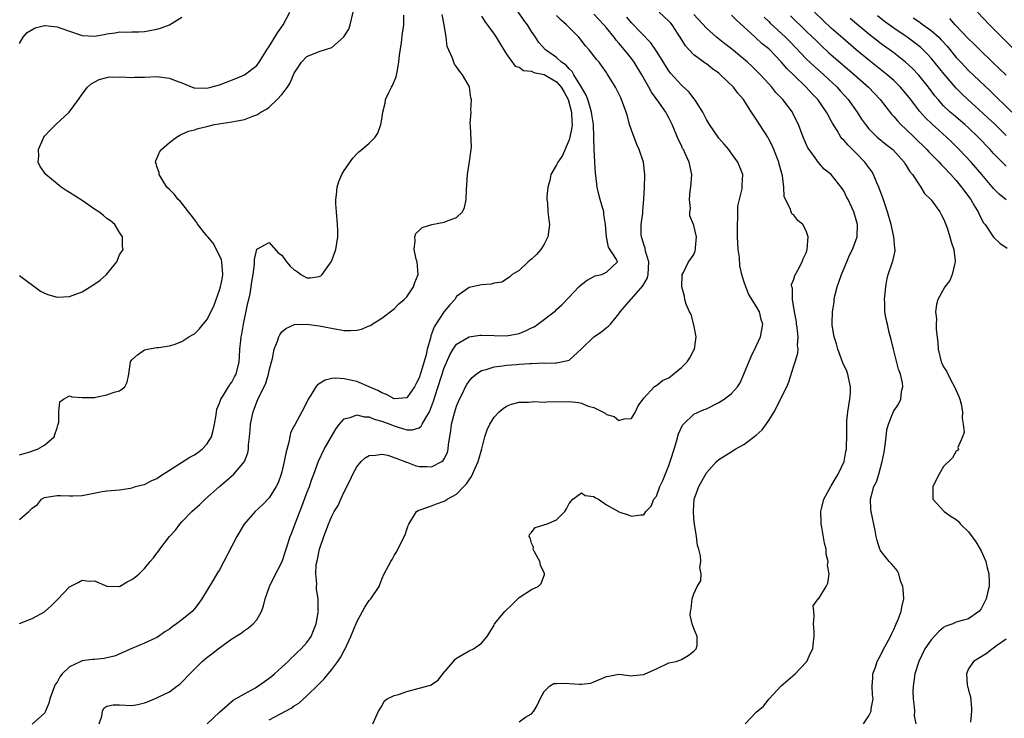
# Model space of a CAD drawing. Units: inches. Extents: x 2559000 to 2562000, y 1533000 to 1536000.
# Drawn here: x 2559477 to 2559635, y 1534284 to 1534396 of the extents above; entities that cross this region are included whole.
import ezdxf

# ---------------------------------------------------------------- set-up
doc = ezdxf.new("R2010")
doc.units = ezdxf.units.IN
doc.header["$MEASUREMENT"] = 0
doc.layers.add('LD25591533_2ft', color=53, linetype='Continuous')

msp = doc.modelspace()

# ---------------------------------------------------------------- linework, layer by layer
at = {"layer": 'LD25591533_2ft'}
for points, elevation in [([(2559477, 1534354.82), (2559480.34, 1534352.34), (2559481, 1534351.97), (2559481.71, 1534351.71), (2559483, 1534351.33), (2559485, 1534351.46), (2559487, 1534352.21), (2559488.3, 1534353), (2559488.75, 1534353.25), (2559489.92, 1534354.08), (2559490.92, 1534355), (2559492.58, 1534357), (2559493, 1534358.11), (2559493.59, 1534359), (2559493.48, 1534359.48), (2559493.46, 1534361), (2559493, 1534361.71), (2559492.26, 1534363), (2559491.58, 1534363.58), (2559491, 1534363.97), (2559490.45, 1534364.45), (2559489.7, 1534365), (2559489, 1534365.45), (2559487, 1534366.84), (2559485, 1534368.12), (2559484.45, 1534368.45), (2559483.67, 1534369), (2559483, 1534369.51), (2559481.21, 1534371), (2559480.29, 1534372.29), (2559479.99, 1534373), (2559480.08, 1534373.92), (2559480.05, 1534375), (2559480.9, 1534377), (2559481, 1534377.14), (2559481.89, 1534378.11), (2559482.81, 1534379), (2559484.94, 1534381), (2559486.46, 1534383), (2559487, 1534383.9), (2559487.89, 1534385), (2559488.46, 1534385.54), (2559489.75, 1534386.25), (2559491, 1534386.53), (2559491.36, 1534386.64), (2559493, 1534386.62), (2559493.32, 1534386.68), (2559495, 1534386.56), (2559495.39, 1534386.61), (2559497, 1534386.62), (2559499, 1534386.71), (2559499.34, 1534386.66), (2559501, 1534386.47), (2559501.91, 1534386.09), (2559503, 1534385.68), (2559504.92, 1534384.92), (2559505, 1534384.9), (2559507, 1534384.86), (2559507.65, 1534385), (2559509, 1534385.4), (2559511.62, 1534386.38), (2559513.04, 1534386.96), (2559515, 1534388.47), (2559515.36, 1534389), (2559516, 1534390), (2559516.61, 1534391), (2559517, 1534391.54), (2559518.31, 1534393.69), (2559519.21, 1534395), (2559520.27, 1534397)], 8334), ([(2559477, 1534326.1), (2559478.5, 1534326.5), (2559479.87, 1534327), (2559481, 1534327.62), (2559482.53, 1534329), (2559482.66, 1534329.34), (2559483, 1534330.4), (2559483.13, 1534330.87), (2559483.3, 1534331.3), (2559483.31, 1534333), (2559483.43, 1534334.57), (2559484.04, 1534335), (2559485, 1534335.54), (2559485.36, 1534335.36), (2559487, 1534335.25), (2559487.25, 1534335.25), (2559489, 1534335.3), (2559489.4, 1534335.4), (2559491, 1534335.7), (2559492.14, 1534336.14), (2559493, 1534336.33), (2559493.87, 1534337), (2559494.25, 1534337.75), (2559494.48, 1534339), (2559494.79, 1534341), (2559495, 1534341.3), (2559495.88, 1534342.12), (2559497, 1534342.89), (2559497.08, 1534342.92), (2559497.47, 1534343), (2559499, 1534343.27), (2559499.27, 1534343.27), (2559501, 1534343.56), (2559501.76, 1534343.76), (2559503, 1534344.25), (2559504.12, 1534345), (2559504.67, 1534345.33), (2559505, 1534345.5), (2559505.77, 1534346.23), (2559506.42, 1534347), (2559507, 1534347.73), (2559508.1, 1534349.9), (2559508.46, 1534351), (2559509, 1534352.45), (2559509.17, 1534353), (2559509.51, 1534354.49), (2559509.57, 1534355), (2559509.42, 1534357), (2559509.34, 1534357.34), (2559508.55, 1534359), (2559507.99, 1534359.99), (2559507.13, 1534361), (2559507, 1534361.19), (2559505.53, 1534363), (2559505.36, 1534363.36), (2559505, 1534363.81), (2559504.5, 1534364.5), (2559504.05, 1534365), (2559503, 1534366.4), (2559502.71, 1534366.71), (2559502.39, 1534367), (2559501.82, 1534367.82), (2559501, 1534368.59), (2559500.61, 1534369), (2559499.82, 1534370.18), (2559499.34, 1534371), (2559499.34, 1534371.34), (2559499, 1534372.29), (2559498.85, 1534372.85), (2559498.76, 1534373), (2559498.81, 1534373.19), (2559499, 1534373.59), (2559499.43, 1534374.57), (2559499.73, 1534375), (2559501, 1534376.12), (2559502.12, 1534377), (2559502.67, 1534377.33), (2559503, 1534377.45), (2559504.05, 1534377.95), (2559505, 1534378.17), (2559505.61, 1534378.39), (2559507, 1534378.7), (2559508.21, 1534379), (2559511, 1534379.43), (2559511.56, 1534379.56), (2559513, 1534379.82), (2559514.34, 1534380.34), (2559515, 1534380.56), (2559515.66, 1534381), (2559516.53, 1534381.47), (2559517, 1534381.82), (2559518.26, 1534383), (2559519, 1534383.8), (2559519.93, 1534385), (2559520.33, 1534385.67), (2559521, 1534387.26), (2559522.16, 1534389), (2559523, 1534389.92), (2559525, 1534390.72), (2559527, 1534391.37), (2559528.9, 1534393), (2559528.95, 1534393.05), (2559529.71, 1534394.29), (2559529.96, 1534395), (2559530.44, 1534397)], 8332), ([(2559489.76, 1534283), (2559490.2, 1534284.2), (2559490.3, 1534285), (2559490.52, 1534285.48), (2559491, 1534285.8), (2559491.97, 1534286.03), (2559493, 1534286.01), (2559495, 1534285.93), (2559495.92, 1534286.08), (2559497, 1534286.36), (2559497.47, 1534286.53), (2559499, 1534287.14), (2559499.29, 1534287.29), (2559501, 1534288.12), (2559502.19, 1534289), (2559502.67, 1534289.33), (2559503, 1534289.64), (2559504.26, 1534291), (2559506.27, 1534293), (2559507, 1534293.61), (2559507.8, 1534294.2), (2559508.78, 1534295), (2559509.61, 1534295.61), (2559511, 1534296.59), (2559512.48, 1534297.52), (2559513, 1534297.92), (2559513.64, 1534298.36), (2559514.4, 1534299), (2559515, 1534299.67), (2559515.73, 1534301), (2559516.09, 1534301.91), (2559516.32, 1534303), (2559517.01, 1534305), (2559517.65, 1534306.35), (2559519.04, 1534309), (2559519.68, 1534311), (2559520.34, 1534313), (2559520.54, 1534313.46), (2559521, 1534314.59), (2559521.21, 1534315.21), (2559522.2, 1534317.8), (2559523, 1534319.98), (2559523.41, 1534321), (2559523.81, 1534322.19), (2559524.14, 1534323), (2559524.9, 1534325.1), (2559525.8, 1534327), (2559526.95, 1534329.05), (2559527.68, 1534330.32), (2559528.22, 1534331), (2559529, 1534331.87), (2559530.11, 1534332.11), (2559531, 1534332.5), (2559532.17, 1534332.17), (2559533, 1534332.17), (2559533.81, 1534331.81), (2559535, 1534331.5), (2559536.29, 1534331), (2559537, 1534330.71), (2559537.45, 1534330.55), (2559539, 1534330.11), (2559539.92, 1534330.08), (2559541, 1534330.44), (2559541.33, 1534330.67), (2559541.49, 1534331), (2559542.04, 1534332.04), (2559542.66, 1534333), (2559543, 1534333.82), (2559543.32, 1534334.69), (2559543.56, 1534335.56), (2559545, 1534340.05), (2559545.89, 1534342.11), (2559546.43, 1534343), (2559547, 1534343.81), (2559549, 1534345.01), (2559550.74, 1534345.26), (2559551, 1534345.28), (2559553, 1534345.2), (2559555, 1534345.16), (2559557, 1534345.54), (2559558.04, 1534345.96), (2559559, 1534346.44), (2559559.4, 1534346.6), (2559560.01, 1534347), (2559562.64, 1534349), (2559562.82, 1534349.18), (2559563, 1534349.39), (2559563.85, 1534350.15), (2559565, 1534351.36), (2559566.58, 1534353), (2559567, 1534353.39), (2559567.91, 1534354.09), (2559569.21, 1534354.79), (2559570.24, 1534355), (2559571, 1534355.38), (2559572.75, 1534357), (2559572.62, 1534357.38), (2559571.34, 1534359.34), (2559571.02, 1534361), (2559570.86, 1534363), (2559570.6, 1534364.6), (2559570.55, 1534365), (2559569.98, 1534367), (2559569.78, 1534367.78), (2559569.51, 1534369), (2559569.45, 1534369.45), (2559569.26, 1534371.26), (2559569.13, 1534373), (2559569.01, 1534375.01), (2559568.99, 1534377.01), (2559568.9, 1534379), (2559568.64, 1534380.64), (2559568.6, 1534381), (2559568.42, 1534381.58), (2559568.01, 1534383), (2559567.74, 1534383.74), (2559567.02, 1534385), (2559565.78, 1534387), (2559565.5, 1534387.5), (2559565, 1534387.94), (2559564.52, 1534388.52), (2559563.82, 1534389), (2559563, 1534389.77), (2559561.24, 1534391), (2559560.18, 1534392.18), (2559559.61, 1534393), (2559559, 1534393.93), (2559558.34, 1534395), (2559557.75, 1534395.75), (2559556.76, 1534397.24)], 8324), ([(2559557, 1534283.33), (2559558.04, 1534284.04), (2559559, 1534284.6), (2559559.37, 1534285), (2559559.95, 1534286.05), (2559560.38, 1534287), (2559561, 1534288.15), (2559561.89, 1534289), (2559562.57, 1534289.43), (2559563, 1534289.47), (2559564.5, 1534289.5), (2559565, 1534289.44), (2559566.67, 1534289.33), (2559567, 1534289.34), (2559568.48, 1534289.52), (2559569, 1534289.7), (2559570.27, 1534290.27), (2559571, 1534290.55), (2559571.36, 1534290.64), (2559573, 1534290.94), (2559575, 1534290.69), (2559575.26, 1534290.74), (2559577, 1534290.89), (2559577.21, 1534291), (2559579, 1534291.81), (2559581, 1534292.76), (2559582.14, 1534293), (2559583, 1534293.32), (2559584.08, 1534293.92), (2559585, 1534294.61), (2559585.35, 1534295), (2559585.52, 1534295.52), (2559585.53, 1534297), (2559585, 1534298.25), (2559584.71, 1534299), (2559584.4, 1534300.4), (2559584.45, 1534301), (2559584.58, 1534301.42), (2559584.72, 1534303), (2559585, 1534303.82), (2559585.54, 1534305), (2559586.09, 1534305.91), (2559586.19, 1534307), (2559585.96, 1534307.96), (2559586.13, 1534309), (2559586.08, 1534309.92), (2559585.77, 1534311), (2559585.58, 1534311.58), (2559585.4, 1534313), (2559585.09, 1534315), (2559585, 1534315.89), (2559584.91, 1534317.09), (2559585.03, 1534319), (2559585.8, 1534321), (2559587, 1534323.2), (2559588.64, 1534325), (2559589, 1534325.33), (2559591.26, 1534326.74), (2559591.63, 1534327), (2559593, 1534327.74), (2559595, 1534329.25), (2559595.91, 1534330.09), (2559597, 1534331.57), (2559597.87, 1534333), (2559599.88, 1534337), (2559600.2, 1534337.8), (2559601, 1534340.34), (2559601.23, 1534341), (2559601.63, 1534342.37), (2559601.68, 1534343), (2559601.61, 1534343.61), (2559601.69, 1534345), (2559601.53, 1534346.47), (2559601.44, 1534347), (2559601.41, 1534347.41), (2559601.1, 1534349), (2559600.78, 1534351), (2559600.77, 1534352.77), (2559600.67, 1534353), (2559600.64, 1534353.36), (2559601, 1534354.23), (2559601.17, 1534354.83), (2559601.66, 1534355.66), (2559602.35, 1534357), (2559602.52, 1534357.48), (2559603, 1534358.47), (2559603.16, 1534359), (2559603.29, 1534361), (2559603, 1534361.99), (2559602.46, 1534363), (2559601.66, 1534363.66), (2559601, 1534364.51), (2559600.7, 1534364.7), (2559600.56, 1534365), (2559600.43, 1534365.57), (2559599.66, 1534367), (2559599.47, 1534367.47), (2559599.43, 1534369), (2559599.21, 1534370.79), (2559598.68, 1534372.68), (2559598.61, 1534373), (2559597.82, 1534375), (2559597.57, 1534375.57), (2559597, 1534376.69), (2559596.82, 1534377), (2559595, 1534379.88), (2559594.53, 1534380.53), (2559594.25, 1534381), (2559592.96, 1534383), (2559592.03, 1534384.03), (2559591.32, 1534385), (2559589.27, 1534387), (2559589, 1534387.23), (2559587.96, 1534387.96), (2559587, 1534388.72), (2559586.83, 1534388.83), (2559585, 1534390.2), (2559584.23, 1534391), (2559583.64, 1534391.64), (2559582.82, 1534393), (2559582.49, 1534393.51), (2559581.52, 1534395), (2559581.28, 1534395.28), (2559581, 1534395.59), (2559579.44, 1534397)], 8316), ([(2559635, 1534366.96), (2559633.87, 1534367.87), (2559633, 1534368.79), (2559631.14, 1534371), (2559629.4, 1534373), (2559627.51, 1534375), (2559626.24, 1534376.24), (2559625.44, 1534377), (2559623.1, 1534379.1), (2559622.08, 1534380.08), (2559621.15, 1534381.15), (2559619.74, 1534383), (2559619, 1534383.95), (2559618.1, 1534385), (2559617, 1534386.06), (2559615.94, 1534387), (2559613, 1534389.35), (2559611, 1534391), (2559608.83, 1534392.83), (2559607, 1534394.45), (2559604.33, 1534397)], 8306), ([(2559637.67, 1534389.67), (2559632.36, 1534395), (2559630.43, 1534397)], 8296), ([(2559477, 1534299.04), (2559479, 1534299.89), (2559481, 1534300.94), (2559482.08, 1534301.92), (2559483.08, 1534302.92), (2559485, 1534304.96), (2559486.37, 1534305.63), (2559487, 1534306), (2559488.17, 1534305.83), (2559489, 1534305.9), (2559491, 1534305.04), (2559493, 1534304.99), (2559494.25, 1534305.75), (2559495, 1534306.09), (2559495.5, 1534306.5), (2559496.14, 1534307), (2559497, 1534307.86), (2559497.9, 1534309), (2559498.43, 1534309.57), (2559499, 1534310.31), (2559499.29, 1534310.71), (2559499.44, 1534311), (2559501.01, 1534313), (2559501.97, 1534314.04), (2559502.68, 1534315), (2559503, 1534315.36), (2559504.6, 1534317), (2559505, 1534317.39), (2559505.86, 1534318.14), (2559506.74, 1534319), (2559509.01, 1534321), (2559510.09, 1534321.91), (2559511.33, 1534323), (2559513.02, 1534325), (2559513.57, 1534326.43), (2559513.68, 1534327), (2559513.68, 1534327.68), (2559513.83, 1534329), (2559513.94, 1534330.06), (2559513.97, 1534331), (2559514.39, 1534333), (2559514.57, 1534333.43), (2559515, 1534334.56), (2559515.34, 1534335.34), (2559516.18, 1534337), (2559516.43, 1534337.57), (2559516.89, 1534339), (2559517, 1534339.61), (2559517.36, 1534341), (2559517.52, 1534341.52), (2559517.78, 1534343), (2559518.3, 1534344.3), (2559518.53, 1534345), (2559518.69, 1534345.31), (2559519, 1534345.82), (2559519.66, 1534346.34), (2559521.02, 1534346.98), (2559523.03, 1534347), (2559525, 1534346.74), (2559527.8, 1534346.2), (2559529, 1534346.01), (2559530.01, 1534345.99), (2559531, 1534346.07), (2559531.78, 1534346.22), (2559533, 1534346.74), (2559533.2, 1534346.8), (2559533.47, 1534347), (2559535, 1534347.98), (2559537, 1534349.48), (2559537.74, 1534350.26), (2559538.6, 1534351), (2559539, 1534351.41), (2559540.1, 1534353), (2559540.31, 1534353.69), (2559540.86, 1534355), (2559540.66, 1534357), (2559540.54, 1534357.46), (2559540.21, 1534359), (2559540.37, 1534360.37), (2559540.29, 1534361), (2559540.46, 1534361.54), (2559541, 1534362.04), (2559541.46, 1534362.54), (2559543.02, 1534362.98), (2559545, 1534363.35), (2559545.65, 1534363.66), (2559547, 1534364.11), (2559547.94, 1534365), (2559548.28, 1534365.72), (2559548.54, 1534367), (2559548.56, 1534368.56), (2559548.65, 1534369.35), (2559548.73, 1534371), (2559549.07, 1534373.07), (2559549.35, 1534375), (2559549.38, 1534375.38), (2559549.23, 1534378.77), (2559549.19, 1534379.19), (2559549.35, 1534381), (2559549.3, 1534381.3), (2559549.38, 1534383), (2559549.3, 1534383.3), (2559549.07, 1534385), (2559549, 1534385.17), (2559547.94, 1534387), (2559547.51, 1534387.51), (2559547, 1534388.27), (2559546.66, 1534388.66), (2559546.53, 1534389), (2559546.35, 1534389.65), (2559545.5, 1534391.5), (2559545.3, 1534393), (2559545.01, 1534394.99), (2559544.67, 1534396.67)], 8328), ([(2559477, 1534315.74), (2559478.46, 1534317), (2559479, 1534317.57), (2559479.85, 1534318.15), (2559480.53, 1534319), (2559481, 1534319.24), (2559481.3, 1534319.3), (2559483, 1534319.59), (2559483.55, 1534319.55), (2559485, 1534319.53), (2559485.54, 1534319.54), (2559487, 1534319.6), (2559490.21, 1534320.21), (2559491, 1534320.34), (2559493, 1534320.49), (2559494.75, 1534320.75), (2559495, 1534320.8), (2559495.58, 1534321), (2559496.7, 1534321.3), (2559497, 1534321.36), (2559498.1, 1534321.9), (2559499, 1534322.29), (2559499.39, 1534322.61), (2559501, 1534323.61), (2559504.26, 1534325.74), (2559505, 1534326.09), (2559505.54, 1534326.46), (2559506.24, 1534327), (2559507, 1534327.81), (2559507.73, 1534329), (2559508, 1534330), (2559508.23, 1534331), (2559508.47, 1534332.48), (2559508.54, 1534333), (2559508.61, 1534333.39), (2559509, 1534334.37), (2559509.21, 1534335), (2559509.66, 1534335.66), (2559510.48, 1534337), (2559510.66, 1534337.34), (2559511, 1534337.73), (2559511.43, 1534338.57), (2559511.68, 1534339), (2559512.15, 1534341), (2559512.23, 1534341.77), (2559512.28, 1534343), (2559512.41, 1534344.41), (2559512.49, 1534345), (2559512.59, 1534345.41), (2559512.87, 1534347), (2559513.58, 1534350.42), (2559513.72, 1534351), (2559513.91, 1534351.91), (2559514.11, 1534353), (2559514.2, 1534353.8), (2559514.41, 1534355), (2559514.65, 1534356.65), (2559514.64, 1534357), (2559514.6, 1534357.4), (2559515, 1534359.06), (2559515.08, 1534359.08), (2559517, 1534360.11), (2559518.44, 1534358.44), (2559519, 1534358.06), (2559519.76, 1534357), (2559520.34, 1534356.34), (2559521, 1534355.74), (2559521.47, 1534355.47), (2559522.05, 1534355), (2559523, 1534354.46), (2559523.54, 1534354.46), (2559525, 1534354.65), (2559525.23, 1534354.77), (2559525.46, 1534355), (2559526.9, 1534357), (2559527, 1534357.25), (2559527.64, 1534359), (2559527.97, 1534361), (2559527.97, 1534362.03), (2559527.93, 1534363), (2559527.75, 1534365), (2559527.67, 1534366.33), (2559527.64, 1534367), (2559527.76, 1534367.76), (2559527.86, 1534369), (2559528.12, 1534369.88), (2559528.6, 1534371), (2559529, 1534371.66), (2559530.38, 1534373.62), (2559531, 1534374.33), (2559531.35, 1534374.65), (2559531.83, 1534375), (2559533, 1534376.05), (2559533.94, 1534377), (2559534.37, 1534377.63), (2559534.86, 1534379), (2559535, 1534379.86), (2559535.16, 1534381), (2559535.54, 1534382.46), (2559535.62, 1534383), (2559536.13, 1534384.13), (2559536.59, 1534385), (2559536.75, 1534385.25), (2559537.34, 1534386.66), (2559537.45, 1534387.45), (2559537.75, 1534389), (2559537.85, 1534390.15), (2559538.17, 1534392.17), (2559538.34, 1534393.66), (2559538.53, 1534395), (2559538.56, 1534396.56)], 8330), ([(2559477, 1534392), (2559477.57, 1534393), (2559478.23, 1534393.77), (2559479.49, 1534394.51), (2559481, 1534394.86), (2559481.12, 1534394.88), (2559483, 1534394.66), (2559483.47, 1534394.53), (2559485, 1534393.96), (2559486.55, 1534393.45), (2559487, 1534393.28), (2559489, 1534393.15), (2559490.57, 1534393.43), (2559491, 1534393.53), (2559492.31, 1534393.7), (2559493, 1534393.88), (2559494.17, 1534393.83), (2559495, 1534393.89), (2559496.11, 1534393.89), (2559497, 1534393.93), (2559499, 1534394.29), (2559499.55, 1534394.45), (2559501.02, 1534394.98), (2559503, 1534396.22)], 8336), ([(2559551, 1534396.39), (2559551.53, 1534395.53), (2559553, 1534393.5), (2559553.34, 1534393), (2559553.96, 1534391.96), (2559554.57, 1534391), (2559555, 1534390.28), (2559556.39, 1534388.39), (2559557, 1534388.18), (2559557.69, 1534387.69), (2559559, 1534387.54), (2559559.37, 1534387.37), (2559561, 1534387.01), (2559563, 1534385.83), (2559563.74, 1534385), (2559564.22, 1534384.22), (2559564.88, 1534383), (2559565.42, 1534381), (2559565.46, 1534379.46), (2559565.49, 1534379), (2559565.46, 1534378.54), (2559565.15, 1534377), (2559565, 1534376.54), (2559563.96, 1534374.04), (2559563.2, 1534373), (2559563, 1534372.56), (2559562.07, 1534371), (2559561.93, 1534370.07), (2559561.59, 1534369), (2559561.43, 1534367.43), (2559561.46, 1534367), (2559561.54, 1534366.46), (2559561.61, 1534365), (2559561.75, 1534363.75), (2559561.87, 1534363), (2559561.62, 1534361), (2559561, 1534359.84), (2559560.51, 1534359), (2559559.79, 1534358.21), (2559559, 1534357.46), (2559558.47, 1534357), (2559557, 1534355.61), (2559555.9, 1534355), (2559555.45, 1534354.55), (2559554.23, 1534353.77), (2559553, 1534353.61), (2559552.54, 1534353.46), (2559551, 1534353.32), (2559549, 1534352.92), (2559547, 1534351.44), (2559546.69, 1534351), (2559545.9, 1534350.1), (2559545, 1534349.03), (2559543.41, 1534346.59), (2559543, 1534345.45), (2559542.86, 1534345.14), (2559542.79, 1534344.79), (2559542.3, 1534343), (2559542.1, 1534342.1), (2559541.29, 1534339.29), (2559541, 1534338.41), (2559540.5, 1534337.5), (2559540.25, 1534337), (2559539, 1534335.23), (2559537, 1534335.04), (2559535.76, 1534335.76), (2559535, 1534336), (2559534.38, 1534336.38), (2559533, 1534337.01), (2559531, 1534337.85), (2559529, 1534338.27), (2559527.63, 1534338.37), (2559527, 1534338.31), (2559525.92, 1534338.08), (2559524.69, 1534337.31), (2559524.47, 1534337), (2559523.66, 1534335.66), (2559523.21, 1534335), (2559523, 1534334.54), (2559522.23, 1534333), (2559521.08, 1534330.92), (2559521, 1534330.73), (2559520.4, 1534329.6), (2559520.26, 1534329), (2559520.13, 1534328.13), (2559519.62, 1534326.38), (2559519.4, 1534325), (2559519, 1534323.39), (2559518.89, 1534323), (2559518.4, 1534321.6), (2559518.09, 1534321), (2559517, 1534319.22), (2559515.93, 1534318.07), (2559514.75, 1534317), (2559512.96, 1534315), (2559511.79, 1534313), (2559511, 1534311.43), (2559509.74, 1534309), (2559509, 1534307.65), (2559508.61, 1534307), (2559507.99, 1534306.01), (2559506.19, 1534303), (2559505.69, 1534302.31), (2559505, 1534301.41), (2559504.62, 1534301), (2559503, 1534299.66), (2559502.14, 1534299), (2559501.45, 1534298.55), (2559501, 1534298.16), (2559500.27, 1534297.73), (2559499.26, 1534297), (2559499, 1534296.83), (2559497, 1534295.89), (2559495, 1534295.06), (2559492.18, 1534293.82), (2559491, 1534293.54), (2559490.53, 1534293.47), (2559489, 1534293.3), (2559488.69, 1534293.31), (2559487, 1534293.09), (2559486.79, 1534293), (2559485, 1534292.13), (2559483.83, 1534291), (2559483.47, 1534290.53), (2559483, 1534289.68), (2559482.69, 1534289.31), (2559482.57, 1534289), (2559481.85, 1534287), (2559481.7, 1534286.3), (2559481.15, 1534285), (2559481, 1534284.72), (2559479.04, 1534282.96)], 8326), ([(2559507.07, 1534283), (2559509, 1534284.85), (2559511.21, 1534286.79), (2559513, 1534287.81), (2559514.76, 1534288.76), (2559515.17, 1534289), (2559516.23, 1534289.77), (2559517, 1534290.31), (2559517.38, 1534290.62), (2559517.85, 1534291), (2559519, 1534292.05), (2559520, 1534293), (2559520.49, 1534293.51), (2559521, 1534293.94), (2559521.53, 1534294.47), (2559522.11, 1534295), (2559523, 1534296.03), (2559523.68, 1534297), (2559524.05, 1534297.95), (2559524.48, 1534299), (2559524.84, 1534300.84), (2559524.85, 1534301), (2559524.84, 1534301.16), (2559524.84, 1534303), (2559524.56, 1534304.56), (2559524.53, 1534305), (2559524.6, 1534305.4), (2559524.43, 1534307), (2559524.52, 1534308.52), (2559524.7, 1534309.3), (2559525.02, 1534311), (2559525.72, 1534313), (2559526.48, 1534315), (2559527, 1534316.24), (2559527.41, 1534317), (2559528.02, 1534317.98), (2559528.46, 1534319), (2559529, 1534320.14), (2559529.95, 1534322.05), (2559530.38, 1534323), (2559531, 1534324.18), (2559531.72, 1534325), (2559532.37, 1534325.63), (2559533, 1534326), (2559534.01, 1534326.01), (2559535, 1534326.21), (2559535.98, 1534326.02), (2559537, 1534325.68), (2559538.71, 1534325), (2559538.91, 1534324.91), (2559539, 1534324.89), (2559540.38, 1534324.38), (2559541, 1534324.23), (2559542.22, 1534324.22), (2559543, 1534324.17), (2559544.61, 1534325), (2559544.84, 1534325.16), (2559545, 1534325.43), (2559545.52, 1534326.48), (2559545.67, 1534327), (2559545.72, 1534327.72), (2559546.09, 1534329.91), (2559546.2, 1534331), (2559546.71, 1534333), (2559547, 1534333.91), (2559547.46, 1534335), (2559547.93, 1534335.93), (2559548.44, 1534337), (2559548.64, 1534337.36), (2559549, 1534337.91), (2559549.5, 1534338.5), (2559550.12, 1534339), (2559551, 1534339.58), (2559551.75, 1534339.75), (2559553, 1534340.19), (2559554.33, 1534340.33), (2559555, 1534340.45), (2559556.59, 1534340.59), (2559557, 1534340.61), (2559558.75, 1534340.75), (2559559, 1534340.73), (2559560.81, 1534340.81), (2559561, 1534340.79), (2559562.82, 1534340.82), (2559563, 1534340.81), (2559564.82, 1534341.18), (2559565, 1534341.27), (2559567, 1534343.1), (2559568.99, 1534345.01), (2559570.19, 1534345.81), (2559571, 1534346.49), (2559571.32, 1534346.68), (2559571.63, 1534347), (2559573, 1534348.68), (2559573.21, 1534349), (2559574.2, 1534350.2), (2559574.88, 1534351), (2559575, 1534351.08), (2559576.81, 1534353.19), (2559577.55, 1534354.45), (2559577.68, 1534355), (2559577.79, 1534357), (2559577.26, 1534358.74), (2559577.2, 1534359.2), (2559577, 1534359.77), (2559576.72, 1534360.72), (2559576.62, 1534361), (2559576.58, 1534361.42), (2559576.58, 1534363), (2559576.8, 1534364.8), (2559576.8, 1534365.2), (2559577, 1534367), (2559577.11, 1534369), (2559577.12, 1534370.88), (2559577.13, 1534371), (2559576.91, 1534373), (2559576.26, 1534375), (2559575.84, 1534375.84), (2559575, 1534378.1), (2559574.68, 1534379), (2559574.34, 1534380.34), (2559574.14, 1534381), (2559573.43, 1534383), (2559573.28, 1534383.28), (2559573, 1534383.91), (2559572.42, 1534385), (2559571.24, 1534387), (2559571.13, 1534387.13), (2559571, 1534387.36), (2559570.32, 1534388.32), (2559569.81, 1534389), (2559569.42, 1534389.42), (2559569, 1534390.03), (2559568.24, 1534391), (2559567.64, 1534391.64), (2559566.77, 1534392.77), (2559566.55, 1534393), (2559565, 1534394.55), (2559564.57, 1534395), (2559563.74, 1534395.74), (2559563, 1534396.48)], 8322), ([(2559517, 1534283.64), (2559520.49, 1534285.51), (2559521, 1534285.87), (2559521.7, 1534286.3), (2559523, 1534287.45), (2559524.79, 1534289.21), (2559525.78, 1534290.22), (2559527, 1534291.68), (2559527.97, 1534293), (2559528.38, 1534293.62), (2559529, 1534294.76), (2559529.09, 1534294.91), (2559530.08, 1534297), (2559531, 1534299.35), (2559531.94, 1534301), (2559532.31, 1534301.69), (2559533, 1534302.76), (2559533.27, 1534303), (2559534.59, 1534305), (2559534.68, 1534305.32), (2559535, 1534306.17), (2559535.4, 1534307), (2559536.44, 1534309), (2559536.68, 1534309.32), (2559537, 1534309.95), (2559537.42, 1534310.58), (2559538.17, 1534312.17), (2559538.73, 1534313.27), (2559539, 1534314.15), (2559539.25, 1534314.75), (2559539.33, 1534315), (2559540.56, 1534317), (2559540.82, 1534317.18), (2559541.31, 1534317.31), (2559543, 1534317.91), (2559543.78, 1534318.22), (2559545, 1534318.66), (2559545.22, 1534318.78), (2559545.47, 1534319), (2559547, 1534319.81), (2559548.14, 1534321), (2559548.58, 1534321.42), (2559549, 1534322.11), (2559549.4, 1534322.6), (2559549.98, 1534323.98), (2559550.47, 1534325), (2559551.03, 1534327.03), (2559551.54, 1534329), (2559551.89, 1534330.11), (2559552.32, 1534331), (2559553, 1534332.1), (2559553.83, 1534333), (2559554.47, 1534333.53), (2559555, 1534333.88), (2559555.78, 1534334.22), (2559557, 1534334.52), (2559558.52, 1534334.52), (2559559, 1534334.59), (2559559.39, 1534334.61), (2559561, 1534334.55), (2559561.42, 1534334.58), (2559565, 1534334.62), (2559566.5, 1534334.5), (2559567, 1534334.38), (2559568.09, 1534333.91), (2559569, 1534333.7), (2559570.37, 1534333), (2559570.77, 1534332.77), (2559571, 1534332.55), (2559572.21, 1534332.21), (2559573, 1534331.57), (2559573.85, 1534331.85), (2559575, 1534331.9), (2559575.67, 1534333), (2559576.06, 1534333.94), (2559577, 1534335.17), (2559578.65, 1534337), (2559578.84, 1534337.16), (2559579, 1534337.18), (2559579.98, 1534338.02), (2559581, 1534338.44), (2559583, 1534340.09), (2559583.9, 1534341), (2559584.36, 1534341.64), (2559585, 1534342.87), (2559585.08, 1534343), (2559585.39, 1534345), (2559585, 1534346.94), (2559584.57, 1534348.57), (2559584.3, 1534349), (2559583.78, 1534350.22), (2559583.56, 1534351), (2559583.52, 1534351.52), (2559583.07, 1534353), (2559583.11, 1534354.89), (2559583.13, 1534355), (2559583.31, 1534355.31), (2559584.16, 1534357), (2559584.49, 1534357.51), (2559585, 1534358.21), (2559585.22, 1534358.78), (2559585.28, 1534359), (2559585.28, 1534359.28), (2559585.41, 1534361), (2559585, 1534362.81), (2559584.94, 1534363), (2559584.37, 1534364.37), (2559584.37, 1534365), (2559584.46, 1534365.54), (2559584.3, 1534367), (2559584.4, 1534368.4), (2559584.51, 1534369), (2559584.65, 1534371), (2559584.26, 1534373), (2559583.62, 1534374.38), (2559583.31, 1534375), (2559583.2, 1534375.2), (2559583, 1534375.64), (2559582.55, 1534376.55), (2559581.54, 1534379), (2559581, 1534380.09), (2559580.66, 1534380.66), (2559580.51, 1534381), (2559579.41, 1534382.59), (2559578.21, 1534384.21), (2559577.8, 1534385), (2559576.66, 1534387), (2559575.46, 1534389), (2559575, 1534389.6), (2559574.37, 1534390.37), (2559573.89, 1534391), (2559573, 1534392.04), (2559572.54, 1534392.54), (2559572.21, 1534393), (2559571, 1534394.51), (2559570.57, 1534395), (2559569, 1534396.7)], 8320), ([(2559533.6, 1534283), (2559534.05, 1534284.05), (2559534.5, 1534285), (2559535, 1534285.82), (2559535.39, 1534286.61), (2559535.85, 1534287), (2559537, 1534287.54), (2559537.68, 1534287.68), (2559539, 1534288.18), (2559541, 1534288.69), (2559542.79, 1534289.21), (2559544.04, 1534289.96), (2559544.8, 1534291), (2559546.49, 1534293), (2559546.73, 1534293.27), (2559547, 1534293.51), (2559549, 1534294.66), (2559549.68, 1534295), (2559551, 1534295.93), (2559551.87, 1534297), (2559552.32, 1534297.68), (2559553, 1534298.82), (2559553.08, 1534299), (2559554.71, 1534301), (2559555.88, 1534302.12), (2559557, 1534303.23), (2559559, 1534304.5), (2559560.04, 1534305), (2559560.52, 1534305.48), (2559561.06, 1534306.94), (2559561.06, 1534307), (2559561, 1534307.17), (2559560.42, 1534308.42), (2559560.31, 1534309), (2559559.45, 1534310.55), (2559559.24, 1534311), (2559559.31, 1534311.31), (2559559, 1534311.93), (2559558.78, 1534312.78), (2559558.62, 1534313), (2559558.68, 1534313.32), (2559559, 1534313.67), (2559559.58, 1534314.42), (2559561, 1534314.86), (2559561.09, 1534314.91), (2559561.38, 1534315), (2559563, 1534315.68), (2559564.33, 1534317), (2559564.58, 1534317.42), (2559565, 1534318.27), (2559565.6, 1534319), (2559567, 1534319.98), (2559567.59, 1534319.59), (2559569, 1534319.41), (2559569.22, 1534319.22), (2559569.74, 1534319), (2559571, 1534318.1), (2559572.91, 1534317), (2559573, 1534316.94), (2559574.47, 1534316.47), (2559575, 1534316.28), (2559576.5, 1534316.5), (2559577, 1534316.47), (2559577.29, 1534317), (2559578.16, 1534317.84), (2559578.58, 1534319), (2559579, 1534319.46), (2559579.54, 1534321), (2559580.01, 1534321.99), (2559581, 1534324.37), (2559581.33, 1534325.33), (2559581.82, 1534327), (2559582.21, 1534328.21), (2559582.54, 1534329.46), (2559583.18, 1534330.82), (2559583.34, 1534331), (2559585, 1534332.58), (2559586.65, 1534333.35), (2559587, 1534333.48), (2559589, 1534334.45), (2559589.86, 1534335), (2559591, 1534335.94), (2559591.96, 1534337), (2559592.39, 1534337.61), (2559593, 1534339), (2559594.17, 1534341.83), (2559595, 1534343.5), (2559595.68, 1534345), (2559595.9, 1534346.1), (2559596.05, 1534347), (2559595.78, 1534347.78), (2559595.51, 1534349), (2559595, 1534349.92), (2559593.8, 1534351.8), (2559593.3, 1534353), (2559593, 1534353.94), (2559592.68, 1534355), (2559592.37, 1534356.37), (2559592.29, 1534357.71), (2559592.11, 1534359), (2559592.03, 1534360.03), (2559592, 1534361), (2559591.98, 1534363), (2559592.06, 1534364.06), (2559592.05, 1534365), (2559592.06, 1534365.94), (2559592.3, 1534367), (2559592.71, 1534368.71), (2559592.73, 1534369), (2559592.72, 1534369.28), (2559592.83, 1534371), (2559592.03, 1534373), (2559591, 1534374.39), (2559590.57, 1534375), (2559589.86, 1534375.86), (2559589, 1534376.84), (2559588.88, 1534377), (2559587.51, 1534379), (2559587, 1534379.84), (2559586.44, 1534381), (2559585.41, 1534382.59), (2559585.1, 1534383.1), (2559585, 1534383.19), (2559584.22, 1534384.22), (2559583, 1534385.31), (2559581.25, 1534387.25), (2559581, 1534387.6), (2559579, 1534390.77), (2559578.12, 1534392.12), (2559575, 1534395.3), (2559574.24, 1534396.24)], 8318), ([(2559593.19, 1534283), (2559595, 1534284.84), (2559596.16, 1534285.84), (2559597.07, 1534287), (2559599, 1534289.07), (2559601.23, 1534291), (2559603, 1534292.86), (2559603.11, 1534293), (2559603.69, 1534294.31), (2559604.06, 1534295), (2559604.13, 1534296.13), (2559604.25, 1534297), (2559604.25, 1534297.75), (2559604.16, 1534299), (2559604.27, 1534300.27), (2559604.19, 1534301), (2559604.12, 1534301.88), (2559604.92, 1534303), (2559605, 1534303.08), (2559606.17, 1534305), (2559606.45, 1534305.55), (2559606.64, 1534307), (2559606.41, 1534308.41), (2559606.48, 1534309), (2559606.2, 1534310.2), (2559606.16, 1534311), (2559605.93, 1534311.93), (2559605.51, 1534314.49), (2559605.4, 1534315), (2559605.36, 1534315.36), (2559605.35, 1534317), (2559605.44, 1534317.44), (2559605.8, 1534319), (2559606.91, 1534321), (2559607, 1534321.12), (2559607.68, 1534322.32), (2559608.11, 1534323), (2559609.07, 1534325), (2559609.36, 1534326.64), (2559609.44, 1534327), (2559609.46, 1534327.46), (2559609.51, 1534329), (2559609.49, 1534329.49), (2559609.5, 1534331), (2559609.52, 1534331.52), (2559609.65, 1534333), (2559609.97, 1534335), (2559610.07, 1534336.07), (2559610.1, 1534337), (2559609.8, 1534338.2), (2559609.64, 1534339), (2559609.47, 1534339.47), (2559608.84, 1534340.84), (2559608.08, 1534343), (2559607.85, 1534343.85), (2559607.47, 1534345), (2559607.16, 1534346.84), (2559607.13, 1534347.13), (2559607.19, 1534349), (2559607.45, 1534350.55), (2559607.46, 1534351), (2559607.56, 1534351.56), (2559607.92, 1534353), (2559608.22, 1534353.78), (2559608.64, 1534355), (2559609.51, 1534357), (2559609.91, 1534358.09), (2559610.41, 1534359), (2559611.16, 1534361), (2559611.18, 1534363), (2559611, 1534363.74), (2559610.59, 1534365), (2559610.29, 1534365.71), (2559609.7, 1534367), (2559609.45, 1534367.45), (2559609, 1534368.41), (2559608.76, 1534368.76), (2559606.96, 1534371), (2559605.85, 1534371.85), (2559604.94, 1534372.94), (2559604.69, 1534373.31), (2559603.44, 1534375), (2559603.27, 1534375.27), (2559602.51, 1534377), (2559601.76, 1534379), (2559601.5, 1534379.5), (2559600.86, 1534380.85), (2559600.77, 1534381), (2559599.22, 1534383), (2559598.14, 1534384.14), (2559597.47, 1534385), (2559597, 1534385.52), (2559595.66, 1534387), (2559595, 1534387.68), (2559594.32, 1534388.32), (2559593.57, 1534389), (2559591, 1534391.12), (2559589.94, 1534391.94), (2559588.61, 1534393), (2559587, 1534394.43), (2559585, 1534396.67)], 8314), ([(2559612.16, 1534283), (2559613, 1534284.26), (2559613.37, 1534285), (2559613.41, 1534285.41), (2559613.7, 1534287), (2559613.63, 1534287.63), (2559613.57, 1534289), (2559613.64, 1534290.36), (2559613.68, 1534291), (2559614.06, 1534292.06), (2559614.36, 1534293), (2559615, 1534294.15), (2559615.28, 1534294.72), (2559616.48, 1534297), (2559616.64, 1534297.36), (2559617, 1534298.1), (2559617.27, 1534298.73), (2559617.41, 1534299), (2559617.71, 1534299.71), (2559618.19, 1534301), (2559618.31, 1534301.69), (2559618.61, 1534303), (2559618.54, 1534304.54), (2559618.48, 1534305), (2559618.11, 1534305.89), (2559617.8, 1534307), (2559617.56, 1534307.56), (2559617, 1534308.18), (2559616.64, 1534308.64), (2559616.29, 1534309), (2559615, 1534310.62), (2559614.85, 1534310.85), (2559614.79, 1534311), (2559614.34, 1534312.34), (2559614.2, 1534313), (2559614.02, 1534313.98), (2559613.39, 1534317), (2559613.36, 1534317.36), (2559613.29, 1534319), (2559613.37, 1534319.37), (2559613.84, 1534321), (2559614.22, 1534321.78), (2559614.6, 1534323), (2559615.17, 1534325), (2559615.46, 1534326.54), (2559615.65, 1534327.65), (2559615.81, 1534329), (2559615.91, 1534330.09), (2559616.17, 1534331), (2559616.97, 1534333.03), (2559617.79, 1534334.21), (2559618.17, 1534335), (2559618.23, 1534336.23), (2559618.45, 1534337), (2559618.4, 1534337.6), (2559618.07, 1534339), (2559617.79, 1534339.79), (2559616.95, 1534343), (2559616.59, 1534344.59), (2559616.29, 1534345.71), (2559615.99, 1534347), (2559615.81, 1534347.81), (2559615.59, 1534349), (2559615.56, 1534350.44), (2559615.52, 1534351), (2559615.72, 1534353), (2559615.9, 1534354.1), (2559616.11, 1534355), (2559616.8, 1534357), (2559616.86, 1534357.14), (2559617, 1534357.83), (2559617.23, 1534358.77), (2559617.26, 1534359), (2559617.2, 1534359.2), (2559617.04, 1534361), (2559616.57, 1534363), (2559616.03, 1534365), (2559615.28, 1534367.28), (2559615, 1534367.96), (2559614.62, 1534369), (2559614.31, 1534369.69), (2559613.76, 1534371), (2559613.49, 1534371.49), (2559612.4, 1534373), (2559611, 1534374.44), (2559609.69, 1534375.69), (2559609, 1534376.49), (2559608.74, 1534376.74), (2559608.54, 1534377), (2559607.92, 1534378.08), (2559607.21, 1534379.21), (2559607, 1534379.62), (2559606.5, 1534380.5), (2559606.26, 1534381), (2559604.84, 1534383), (2559603.94, 1534383.94), (2559602.96, 1534385), (2559601, 1534386.9), (2559599.94, 1534387.94), (2559599, 1534389.08), (2559598.04, 1534390.05), (2559597.15, 1534391), (2559597, 1534391.13), (2559595.96, 1534391.96), (2559594.8, 1534393), (2559591.78, 1534395.78), (2559591, 1534396.56)], 8312), ([(2559596.24, 1534396.24), (2559597, 1534395.5), (2559597.24, 1534395.24), (2559599.66, 1534393), (2559600.34, 1534392.34), (2559601.32, 1534391.32), (2559603, 1534389.56), (2559604.31, 1534388.31), (2559605.79, 1534387), (2559607.92, 1534385), (2559608.43, 1534384.43), (2559609.72, 1534383), (2559611.13, 1534381), (2559611.86, 1534379.86), (2559612.46, 1534379), (2559613, 1534378.35), (2559614.37, 1534377), (2559615.8, 1534375.8), (2559616.86, 1534375), (2559618.67, 1534373), (2559618.79, 1534372.79), (2559619, 1534372.47), (2559619.53, 1534371.53), (2559620.02, 1534371), (2559621, 1534369.44), (2559621.33, 1534369), (2559621.95, 1534367.95), (2559622.94, 1534367), (2559623, 1534366.93), (2559624.41, 1534365), (2559624.6, 1534364.6), (2559625, 1534363.91), (2559625.24, 1534363.24), (2559625.35, 1534363), (2559625.54, 1534362.46), (2559626.01, 1534361), (2559626.23, 1534360.23), (2559626.63, 1534359), (2559626.87, 1534357.13), (2559626.87, 1534357), (2559626.79, 1534356.79), (2559626.38, 1534355), (2559625.99, 1534354.01), (2559625.17, 1534353), (2559624.05, 1534351), (2559623.83, 1534350.17), (2559623.7, 1534349), (2559623.86, 1534347.86), (2559623.8, 1534347), (2559623.78, 1534346.22), (2559624.05, 1534344.05), (2559624.1, 1534343), (2559624.6, 1534341), (2559625, 1534340.2), (2559625.48, 1534339.48), (2559625.67, 1534339), (2559626.42, 1534337.58), (2559626.76, 1534337), (2559627, 1534336.4), (2559627.43, 1534335.43), (2559627.58, 1534335), (2559627.79, 1534334.21), (2559628.03, 1534333), (2559627.96, 1534331.96), (2559628.13, 1534331), (2559628.28, 1534329.72), (2559628.01, 1534329), (2559627.29, 1534327.29), (2559627.38, 1534327), (2559627.23, 1534326.77), (2559627, 1534326.67), (2559626.4, 1534325.6), (2559625, 1534324.2), (2559624.27, 1534323), (2559623.27, 1534321), (2559623.26, 1534319.26), (2559623.28, 1534319), (2559625.11, 1534317), (2559626.23, 1534316.23), (2559627, 1534315.71), (2559627.39, 1534315.39), (2559627.71, 1534315), (2559629, 1534313.73), (2559630.13, 1534312.13), (2559630.84, 1534311), (2559631, 1534310.7), (2559631.74, 1534309), (2559631.97, 1534307.97), (2559632.22, 1534307), (2559632.3, 1534305.7), (2559632.27, 1534305), (2559632, 1534304), (2559631.79, 1534303), (2559631, 1534301.42), (2559630.64, 1534301), (2559629, 1534299.83), (2559627.36, 1534299.36), (2559627, 1534299.27), (2559626.45, 1534299), (2559625.37, 1534298.63), (2559625, 1534298.42), (2559624.21, 1534297.79), (2559623, 1534296.47), (2559621.99, 1534295), (2559621.02, 1534293), (2559620.41, 1534291), (2559620.25, 1534289.75), (2559620.1, 1534289), (2559620.09, 1534288.09), (2559620.11, 1534287), (2559620.28, 1534285.72), (2559620.32, 1534285), (2559620.29, 1534284.29), (2559620.55, 1534283)], 8310), ([(2559600.45, 1534396.45), (2559603, 1534394), (2559604.02, 1534393), (2559604.51, 1534392.51), (2559605.53, 1534391.53), (2559606.58, 1534390.58), (2559610.73, 1534387), (2559612.94, 1534385), (2559614.86, 1534383), (2559616.66, 1534380.66), (2559617, 1534380.31), (2559617.59, 1534379.59), (2559618.16, 1534379), (2559619, 1534378.24), (2559620.29, 1534377), (2559622.32, 1534375), (2559622.64, 1534374.64), (2559624.27, 1534373), (2559624.61, 1534372.61), (2559625, 1534372.23), (2559626.16, 1534371), (2559627, 1534370.05), (2559627.87, 1534369), (2559628.34, 1534368.34), (2559629.35, 1534367), (2559629.94, 1534365.94), (2559630.55, 1534365), (2559630.67, 1534364.67), (2559631.34, 1534363.34), (2559631.63, 1534363), (2559632.86, 1534361.14), (2559632.96, 1534360.96), (2559634, 1534360), (2559635.18, 1534359.18)], 8308), ([(2559635, 1534372.36), (2559634.67, 1534372.67), (2559634.37, 1534373), (2559633, 1534374.39), (2559632.44, 1534375), (2559630.55, 1534377), (2559629, 1534378.47), (2559628.41, 1534379), (2559626.56, 1534380.56), (2559626.06, 1534381), (2559625, 1534382.02), (2559624.11, 1534383), (2559623.61, 1534383.61), (2559622.58, 1534385), (2559621, 1534386.95), (2559620, 1534388), (2559618.91, 1534389), (2559617, 1534390.49), (2559615, 1534391.96), (2559613, 1534393.52), (2559611.08, 1534395.08), (2559610.01, 1534396.01)], 8304), ([(2559635, 1534377.25), (2559633.12, 1534379.12), (2559632.1, 1534380.1), (2559630, 1534382), (2559628.86, 1534383), (2559627.91, 1534383.91), (2559627, 1534384.83), (2559625.08, 1534387.08), (2559623, 1534389.63), (2559622.35, 1534390.35), (2559621.34, 1534391.34), (2559620.23, 1534392.23), (2559619.18, 1534393), (2559617, 1534394.47), (2559615.54, 1534395.54), (2559614.42, 1534396.42)], 8302), ([(2559620.12, 1534396.12), (2559621, 1534395.5), (2559621.31, 1534395.31), (2559621.72, 1534395), (2559623, 1534394.09), (2559624.22, 1534393), (2559624.61, 1534392.61), (2559625.55, 1534391.55), (2559627, 1534389.78), (2559627.73, 1534389), (2559629, 1534387.68), (2559632.43, 1534384.43), (2559635.93, 1534381)], 8300), ([(2559635, 1534386.9), (2559633.96, 1534387.96), (2559632.85, 1534389), (2559630.78, 1534391), (2559629.9, 1534391.9), (2559629, 1534392.77), (2559626.86, 1534395), (2559625.98, 1534395.98)], 8298), ([(2559635, 1534296.57), (2559633.46, 1534295.46), (2559633, 1534295.09), (2559632.85, 1534295), (2559631.82, 1534294.18), (2559631, 1534293.74), (2559629.77, 1534293), (2559629, 1534291.78), (2559628.64, 1534291), (2559628.78, 1534289.22), (2559628.83, 1534289), (2559628.88, 1534288.88), (2559629, 1534288.38), (2559629.3, 1534287.3), (2559629.48, 1534285.48), (2559629.48, 1534285), (2559629.28, 1534283.28)], 8308)]:
    msp.add_lwpolyline(points, dxfattribs=dict(at, elevation=elevation))

doc.saveas('drawing.dxf')
